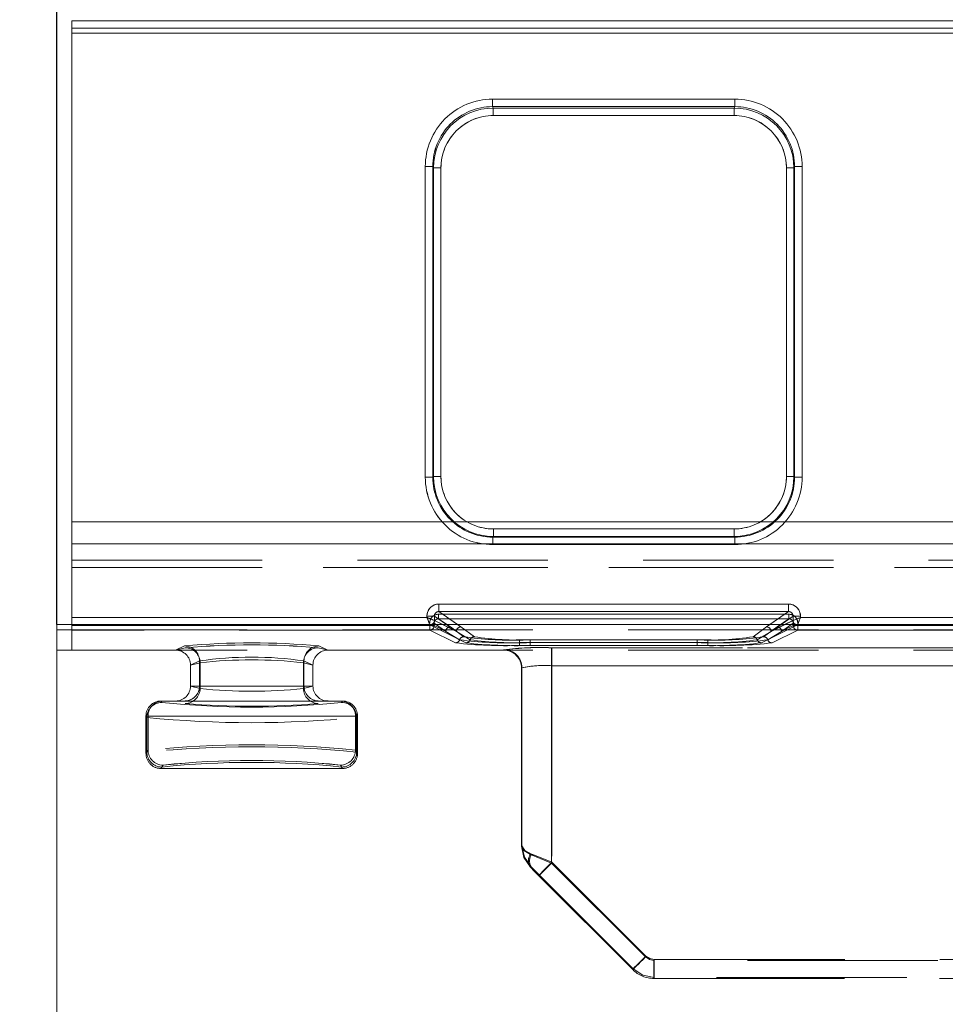
# Model space of a CAD drawing. Units: millimetres. Extents: x 0 to 507, y -3 to 297.
# Drawn here: x 159 to 166, y 252 to 258 of the extents above; entities that cross this region are included whole.
import ezdxf

# ---------------------------------------------------------------- set-up
doc = ezdxf.new("R2010")
doc.units = ezdxf.units.MM
doc.linetypes.add('HIDDEN', pattern=[1.905, 1.27, -0.635])
doc.layers.add('FORMAT', color=7, linetype='Continuous')
doc.styles.add('SLDTEXTSTYLE3', font='TXT', dxfattribs={"width": 0.75})
doc.dimstyles.new('SLDDIMSTYLE0', dxfattribs={"dimtxt": 3, "dimasz": 3, "dimexe": 0, "dimexo": 0.0625, "dimgap": 0.75, "dimtad": 2, "dimlfac": 10, "dimrnd": 1e-09, "dimzin": 12, "dimdsep": 46, "dimtxsty": 'SLDTEXTSTYLE3', "dimsah": 1, "dimcen": 0.09, "dimadec": 0, "dimazin": 3, "dimtfac": 1, "dimtmove": 0, "dimatfit": 0, "dimfxl": 0, "dimfrac": 2, "dimtolj": 1, "dimtzin": 12, "dimarcsym": 0})
doc.dimstyles.new('SLDDIMSTYLE1', dxfattribs={"dimtxt": 3, "dimasz": 3, "dimexe": 0, "dimexo": 0.0625, "dimgap": 0.75, "dimtad": 2, "dimlfac": 10, "dimrnd": 1e-09, "dimzin": 12, "dimdsep": 46, "dimtxsty": 'SLDTEXTSTYLE3', "dimsah": 1, "dimcen": 0.09, "dimadec": 0, "dimazin": 3, "dimtfac": 1, "dimtofl": 0, "dimtmove": 0, "dimatfit": 3, "dimfxl": 0, "dimfrac": 2, "dimtolj": 1, "dimtzin": 12, "dimarcsym": 0})

# ---------------------------------------------------------------- blocks, each defined once
blk = doc.blocks.new('_D_1')
at = {"layer": 'FORMAT'}
for p, q in [((158.6821, 201.4306), (158.6821, 264.3077)), ((159.6821, 254.3897), (159.6821, 264.3077)), ((158.6821, 263.3077), (147.7917, 263.3077)), ((158.6821, 263.3077), (159.6821, 263.3077)), ((159.6821, 263.3077), (164.6821, 263.3077))]:
    blk.add_line(p, q, dxfattribs=at)
for points in [[(158.6821, 263.3077), (155.6821, 264.0577), (155.6821, 262.5577)], [(159.6821, 263.3077), (162.6821, 262.5577), (162.6821, 264.0577)]]:
    blk.add_solid(points, dxfattribs=at)
at = {"layer": 'FORMAT', "insert": (147.7917, 267.1749, 0.01), "char_height": 3, "attachment_point": 1, "style": 'SLDTEXTSTYLE3'}
blk.add_mtext('10', dxfattribs=at)
blk = doc.blocks.new('_D_2')
at = {"layer": 'FORMAT'}
for p, q in [((159.6821, 254.3897), (159.6821, 264.3077)), ((259.6821, 251.0963), (259.6821, 264.3077)), ((159.6821, 263.3077), (259.6821, 263.3077))]:
    blk.add_line(p, q, dxfattribs=at)
for points in [[(159.6821, 263.3077), (162.6821, 262.5577), (162.6821, 264.0577)], [(259.6821, 263.3077), (256.6821, 264.0577), (256.6821, 262.5577)]]:
    blk.add_solid(points, dxfattribs=at)
at = {"layer": 'FORMAT', "insert": (202.2879, 267.1749, 0.01), "char_height": 3, "attachment_point": 1, "style": 'SLDTEXTSTYLE3'}
blk.add_mtext('1000', dxfattribs=at)

msp = doc.modelspace()

# ---------------------------------------------------------------- linework, layer by layer
at = {"color": 7, "linetype": 'Continuous', "lineweight": 15}
for p, q in [((159.7821, 258.4162), (209.6821, 258.4162)), ((159.7821, 258.4162), (159.7821, 258.3663)), ((159.7821, 258.3663), (159.7821, 254.4375)), ((209.6821, 258.3663), (159.7821, 258.3663)), ((162.5885, 257.8937), (164.2043, 257.8937)), ((162.5885, 257.8937), (162.5885, 257.8439)), ((162.5885, 257.8439), (164.2043, 257.8439)), ((162.5885, 257.8439), (162.5933, 257.8344)), ((162.5933, 257.8344), (164.1995, 257.8344)), ((162.5933, 257.7846), (162.5933, 257.8344)), ((164.1995, 257.8344), (164.2043, 257.8439)), ((164.1995, 257.7846), (164.1995, 257.8344)), ((164.2043, 257.8937), (164.2043, 257.8439)), ((164.1995, 257.7846), (162.5933, 257.7846)), ((162.1398, 255.3726), (162.1398, 257.4437)), ((162.1398, 257.4437), (162.1897, 257.4437)), ((162.1897, 255.3726), (162.1897, 257.4437)), ((162.1943, 257.4346), (162.1897, 257.4437)), ((164.603, 257.4437), (164.5985, 257.4346)), ((164.603, 257.4437), (164.603, 255.3726)), ((164.653, 257.4437), (164.603, 257.4437)), ((164.653, 257.4437), (164.653, 255.3726)), ((162.1943, 255.3772), (162.1943, 257.4346)), ((162.2443, 257.4346), (162.1943, 257.4346)), ((162.2443, 257.4346), (162.2443, 255.3772)), ((164.5485, 255.3772), (164.5485, 257.4346)), ((164.5485, 257.4346), (164.5985, 257.4346)), ((164.5985, 257.4346), (164.5985, 255.3772)), ((162.1398, 255.3726), (162.1897, 255.3726)), ((162.1897, 255.3726), (162.1943, 255.3772)), ((162.2443, 255.3772), (162.1943, 255.3772)), ((164.5985, 255.3772), (164.5485, 255.3772)), ((164.5985, 255.3772), (164.603, 255.3726)), ((164.603, 255.3726), (164.653, 255.3726)), ((162.5939, 255.0275), (162.5939, 254.9775)), ((162.5939, 255.0275), (164.1989, 255.0275)), ((164.1989, 255.0275), (164.1989, 254.9775)), ((162.5939, 254.9775), (162.5894, 254.973)), ((162.5894, 254.923), (162.5894, 254.973)), ((164.2034, 254.973), (162.5894, 254.973)), ((164.1989, 254.9775), (162.5939, 254.9775)), ((164.2034, 254.973), (164.1989, 254.9775)), ((164.2034, 254.923), (164.2034, 254.973)), ((164.2034, 254.923), (162.5894, 254.923)), ((162.2305, 254.5267), (164.5623, 254.5267)), ((162.2305, 254.5267), (162.2305, 254.4768)), ((164.5623, 254.5267), (164.5623, 254.4768)), ((159.7821, 254.4375), (162.1506, 254.4375)), ((159.7821, 254.4375), (159.7821, 254.3876)), ((162.1506, 254.4375), (162.1506, 254.4469)), ((162.1506, 254.4469), (162.2004, 254.4469)), ((162.2004, 254.4176), (162.2004, 254.4469)), ((162.2005, 254.4176), (162.2004, 254.4176)), ((162.2305, 254.4768), (164.5623, 254.4768)), ((164.5924, 254.4176), (164.5923, 254.4176)), ((164.5924, 254.4469), (164.5924, 254.4176)), ((164.6422, 254.4469), (164.5924, 254.4469)), ((164.6422, 254.4469), (164.6422, 254.4375)), ((164.6422, 254.4375), (165.7506, 254.4375)), ((159.6821, 202.4306), (159.6821, 254.3897)), ((159.6821, 254.3897), (259.6821, 254.3897))]:
    msp.add_line(p, q, dxfattribs=at)
at = {"color": 7, "linetype": 'HIDDEN', "lineweight": 0}
for p, q in [((209.6821, 258.4162), (159.7821, 258.4162)), ((159.7821, 258.3663), (209.6821, 258.3663)), ((159.7821, 258.3325), (209.6821, 258.3325)), ((209.6821, 258.3325), (159.7821, 258.3325)), ((162.5885, 257.8439), (162.5885, 257.8937)), ((164.2043, 257.8937), (162.5885, 257.8937)), ((162.5933, 257.8344), (162.5885, 257.8439)), ((164.2043, 257.8439), (162.5885, 257.8439)), ((162.5933, 257.8344), (162.5933, 257.7846)), ((162.5933, 257.8344), (164.1996, 257.8344)), ((164.1996, 257.8344), (164.2043, 257.8439)), ((164.1996, 257.7846), (164.1996, 257.8344)), ((164.2043, 257.8937), (164.2043, 257.8439)), ((162.5933, 257.7846), (164.1996, 257.7846)), ((162.1398, 257.4437), (162.1898, 257.4437)), ((162.1398, 257.4437), (162.1398, 255.3726)), ((162.1943, 257.4346), (162.1898, 257.4437)), ((162.1898, 257.4437), (162.1898, 255.3726)), ((164.5985, 257.4346), (164.6031, 257.4437)), ((164.6031, 255.3726), (164.6031, 257.4437)), ((164.6031, 257.4437), (164.653, 257.4437)), ((164.653, 255.3726), (164.653, 257.4437)), ((162.2443, 257.4346), (162.1943, 257.4346)), ((162.1943, 255.3772), (162.1943, 257.4346)), ((162.2443, 255.3772), (162.2443, 257.4346)), ((164.5486, 257.4346), (164.5486, 255.3772)), ((164.5985, 257.4346), (164.5486, 257.4346)), ((164.5985, 257.4346), (164.5985, 255.3772)), ((162.1898, 255.3726), (162.1398, 255.3726)), ((162.1943, 255.3772), (162.1898, 255.3726)), ((162.1943, 255.3772), (162.2443, 255.3772)), ((164.5486, 255.3772), (164.5985, 255.3772)), ((164.5985, 255.3772), (164.6031, 255.3726)), ((164.653, 255.3726), (164.6031, 255.3726)), ((209.6821, 255.0752), (159.7821, 255.0752)), ((159.7821, 255.0752), (209.6821, 255.0752)), ((164.1989, 255.0275), (162.594, 255.0275)), ((162.594, 255.0275), (162.594, 254.9775)), ((164.1989, 254.9775), (164.1989, 255.0275)), ((162.594, 254.9775), (162.5894, 254.973)), ((162.5894, 254.973), (164.2035, 254.973)), ((162.5894, 254.923), (162.5894, 254.973)), ((164.1989, 254.9775), (162.594, 254.9775)), ((164.2035, 254.973), (164.1989, 254.9775)), ((164.2035, 254.973), (164.2035, 254.923)), ((159.7821, 254.9278), (209.6821, 254.9278)), ((209.6821, 254.9278), (159.7821, 254.9278)), ((162.5894, 254.923), (164.2035, 254.923)), ((159.7821, 254.8205), (168.4437, 254.8205)), ((159.7821, 254.8205), (168.4437, 254.8205)), ((159.7821, 254.7705), (168.4437, 254.7705)), ((168.4437, 254.7705), (159.7821, 254.7705)), ((162.2305, 254.4768), (162.2305, 254.5267)), ((164.5624, 254.5267), (162.2305, 254.5267)), ((164.5624, 254.5267), (164.5624, 254.4768)), ((162.1506, 254.4375), (159.7821, 254.4375)), ((162.1506, 254.4469), (162.2004, 254.4469)), ((162.1506, 254.4469), (162.1506, 254.4375)), ((162.2004, 254.4469), (162.347, 254.3444)), ((162.2004, 254.4176), (162.2004, 254.4469)), ((162.2005, 254.4176), (162.2004, 254.4176)), ((162.2005, 254.4176), (162.347, 254.3444)), ((162.2288, 254.4589), (162.2288, 254.429)), ((164.564, 254.4589), (162.2288, 254.4589)), ((162.2288, 254.4589), (164.564, 254.4589)), ((162.2288, 254.4589), (162.2288, 254.429)), ((162.3069, 254.3744), (162.2288, 254.429)), ((164.564, 254.429), (162.2288, 254.429)), ((162.2288, 254.429), (164.564, 254.429)), ((162.3069, 254.3744), (162.2288, 254.429)), ((162.3769, 254.3744), (162.2305, 254.4768)), ((164.5624, 254.4768), (162.2305, 254.4768)), ((164.5624, 254.4768), (164.4159, 254.3744)), ((164.4458, 254.3444), (164.5924, 254.4469)), ((164.4458, 254.3444), (164.5924, 254.4176)), ((164.564, 254.429), (164.4859, 254.3744)), ((164.564, 254.429), (164.4859, 254.3744)), ((164.564, 254.4589), (164.564, 254.429)), ((164.564, 254.429), (164.564, 254.4589)), ((164.5924, 254.4469), (164.6422, 254.4469)), ((164.5924, 254.4469), (164.5924, 254.4176)), ((164.6422, 254.4375), (164.6422, 254.4469)), ((165.7506, 254.4375), (164.6422, 254.4375)), ((159.6821, 254.3548), (168.1951, 254.3548)), ((159.7821, 254.3876), (162.1706, 254.3876)), ((159.7821, 254.3876), (159.7821, 254.2194)), ((159.7821, 254.3876), (162.1706, 254.3876)), ((162.1689, 254.3835), (159.7821, 254.3835)), ((159.7821, 254.3835), (162.1689, 254.3835)), ((162.1689, 254.3535), (159.7821, 254.3535)), ((162.1689, 254.3535), (159.7821, 254.3535)), ((159.7821, 254.2194), (159.7821, 254.3535)), ((162.1689, 254.3835), (162.1689, 254.3535)), ((162.1988, 254.3835), (162.1689, 254.3835)), ((162.1689, 254.3535), (162.1689, 254.3835)), ((162.1689, 254.3835), (162.1988, 254.3835)), ((162.3403, 254.2679), (162.1689, 254.3535)), ((162.3404, 254.2679), (162.1689, 254.3535)), ((162.1705, 254.3877), (162.1788, 254.3897)), ((162.1706, 254.3876), (162.1705, 254.3877)), ((162.1706, 254.3876), (162.4103, 254.2679)), ((162.1706, 254.3876), (162.4104, 254.2679)), ((162.1988, 254.3991), (162.277, 254.3444)), ((162.1988, 254.3991), (162.1988, 254.3835)), ((162.1988, 254.3835), (162.1988, 254.3991)), ((162.1988, 254.3991), (162.2771, 254.3444)), ((162.1988, 254.3835), (162.277, 254.3444)), ((162.2771, 254.3444), (162.1988, 254.3835)), ((162.347, 254.3444), (162.2563, 254.3897)), ((162.2823, 254.3897), (162.347, 254.3444)), ((162.3971, 254.3093), (162.3069, 254.3744)), ((162.3971, 254.3093), (162.3069, 254.3744)), ((162.3769, 254.3744), (162.355, 254.3897)), ((162.4671, 254.3093), (162.3769, 254.3744)), ((162.4671, 254.3093), (162.3769, 254.3744)), ((164.4159, 254.3744), (164.3257, 254.3093)), ((164.4159, 254.3744), (164.3257, 254.3093)), ((164.3825, 254.2679), (164.6222, 254.3876)), ((164.3825, 254.2679), (164.6222, 254.3876)), ((164.4859, 254.3744), (164.3957, 254.3093)), ((164.4859, 254.3744), (164.3957, 254.3093)), ((164.4378, 254.3897), (164.4159, 254.3744)), ((164.4458, 254.3444), (164.5105, 254.3897)), ((164.5365, 254.3897), (164.4458, 254.3444)), ((164.6239, 254.3535), (164.4525, 254.2679)), ((164.6239, 254.3535), (164.4525, 254.2679)), ((164.5158, 254.3444), (164.594, 254.3991)), ((164.5158, 254.3444), (164.594, 254.3991)), ((164.5158, 254.3444), (164.594, 254.3835)), ((164.594, 254.3835), (164.5158, 254.3444)), ((164.594, 254.3835), (164.594, 254.3991)), ((164.594, 254.3991), (164.594, 254.3835)), ((164.6239, 254.3835), (164.594, 254.3835)), ((164.594, 254.3835), (164.6239, 254.3835)), ((164.6147, 254.3891), (164.6223, 254.3877)), ((164.6223, 254.3877), (164.6222, 254.3876)), ((164.6222, 254.3876), (165.7706, 254.3876)), ((164.6222, 254.3876), (165.7706, 254.3876)), ((164.6239, 254.3535), (164.6239, 254.3835)), ((165.7689, 254.3835), (164.6239, 254.3835)), ((164.6239, 254.3835), (165.7689, 254.3835)), ((164.6239, 254.3835), (164.6239, 254.3535)), ((165.7689, 254.3535), (164.6239, 254.3535)), ((165.7689, 254.3535), (164.6239, 254.3535)), ((162.277, 254.3444), (162.3687, 254.2886)), ((162.3687, 254.2886), (162.2771, 254.3444)), ((162.4387, 254.2886), (162.347, 254.3444)), ((162.347, 254.3444), (162.4387, 254.2886)), ((162.7687, 254.2696), (162.7687, 254.2883)), ((164.024, 254.2883), (162.7687, 254.2883)), ((164.0241, 254.2883), (162.7688, 254.2883)), ((162.7688, 254.2696), (162.7688, 254.2883)), ((163.954, 254.2883), (162.8387, 254.2883)), ((162.8387, 254.2696), (162.8387, 254.2883)), ((162.8388, 254.2883), (162.8388, 254.2696)), ((163.9541, 254.2883), (162.8388, 254.2883)), ((163.954, 254.2696), (163.954, 254.2883)), ((163.9541, 254.2696), (163.9541, 254.2883)), ((164.024, 254.2696), (164.024, 254.2883)), ((164.0241, 254.2883), (164.0241, 254.2696)), ((164.4458, 254.3444), (164.3541, 254.2886)), ((164.3541, 254.2886), (164.4458, 254.3444)), ((164.4241, 254.2886), (164.5158, 254.3444)), ((164.5158, 254.3444), (164.4241, 254.2886)), ((160.473, 254.2194), (160.5389, 254.2357)), ((160.4731, 254.2194), (160.539, 254.2357)), ((160.5341, 254.2473), (160.4738, 254.2194)), ((160.5341, 254.2473), (160.4738, 254.2194)), ((161.4253, 254.2357), (161.4912, 254.2194)), ((161.4253, 254.2357), (161.4912, 254.2194)), ((161.4904, 254.2194), (161.4301, 254.2473)), ((161.4905, 254.2194), (161.4301, 254.2473)), ((162.6621, 254.2194), (162.6621, 254.2214)), ((162.6621, 254.2214), (162.6621, 254.2194)), ((162.6648, 254.222), (162.6622, 254.2194)), ((162.6623, 254.2194), (162.6648, 254.222)), ((162.7687, 254.2696), (162.7687, 254.2508)), ((162.7687, 254.2696), (164.024, 254.2696)), ((164.024, 254.2508), (162.7687, 254.2508)), ((162.7688, 254.2696), (162.7688, 254.2508)), ((164.0241, 254.2696), (162.7688, 254.2696)), ((164.0241, 254.2508), (162.7688, 254.2508)), ((162.8387, 254.2696), (162.8387, 254.2508)), ((163.954, 254.2696), (162.8387, 254.2696)), ((162.8387, 254.2508), (163.954, 254.2508)), ((162.8388, 254.2508), (162.8388, 254.2696)), ((162.8388, 254.2696), (163.9541, 254.2696)), ((162.8388, 254.2508), (163.9541, 254.2508)), ((167.4636, 254.2353), (162.9821, 254.2353)), ((162.9821, 254.2353), (162.9821, 254.1154)), ((162.9821, 254.2353), (162.9821, 254.1154)), ((167.4636, 254.2353), (162.9821, 254.2353)), ((162.9845, 254.2353), (162.9845, 254.1154)), ((162.9845, 254.2353), (167.2564, 254.2353)), ((162.9845, 254.2353), (167.2565, 254.2353)), ((162.9845, 254.1154), (162.9845, 254.2353)), ((163.954, 254.2696), (163.954, 254.2508)), ((163.9541, 254.2696), (163.9541, 254.2508)), ((164.024, 254.2696), (164.024, 254.2508)), ((164.0241, 254.2508), (164.0241, 254.2696)), ((159.6821, 254.2194), (168.1951, 254.2194)), ((160.473, 254.2194), (159.7821, 254.2194)), ((160.473, 254.2194), (160.4738, 254.2194)), ((161.4904, 254.2194), (161.4912, 254.2194)), ((162.6621, 254.2194), (161.4912, 254.2194)), ((162.6622, 254.2194), (162.6621, 254.2194)), ((160.6337, 254.1474), (160.5738, 254.1197)), ((160.5738, 254.1197), (160.6337, 254.1474)), ((160.5738, 254.1201), (160.6374, 254.1358)), ((160.6375, 254.1358), (160.5738, 254.1201)), ((160.5738, 254.1201), (160.5738, 254.1197)), ((160.5738, 254.1201), (160.5738, 254.1197)), ((160.5738, 253.9803), (160.5738, 254.1197)), ((160.5738, 253.9803), (160.5738, 254.1197)), ((160.6337, 254.1474), (160.6337, 253.9803)), ((160.6337, 254.1474), (160.6337, 253.9803)), ((160.6374, 253.9639), (160.6374, 254.1358)), ((160.6375, 254.1358), (160.6375, 253.9639)), ((161.3268, 254.1358), (161.3904, 254.1201)), ((161.3268, 254.1358), (161.3268, 253.9639)), ((161.3268, 253.9639), (161.3268, 254.1358)), ((161.3904, 254.1201), (161.3268, 254.1358)), ((161.3305, 253.9803), (161.3305, 254.1474)), ((161.3904, 254.1197), (161.3305, 254.1474)), ((161.3306, 254.1474), (161.3904, 254.1197)), ((161.3306, 254.1474), (161.3306, 253.9803)), ((161.3904, 254.1197), (161.3904, 254.1201)), ((161.3904, 254.1197), (161.3904, 254.1201)), ((161.3904, 254.1197), (161.3904, 253.9803)), ((161.3904, 254.1197), (161.3904, 253.9803)), ((162.7821, 254.0995), (162.7847, 254.1021)), ((162.7847, 254.1021), (162.7821, 254.0995)), ((162.7821, 254.1015), (162.7821, 252.9132)), ((162.7821, 254.0993), (162.7821, 254.1015)), ((162.7821, 254.0995), (162.7821, 254.0993)), ((162.7821, 254.0995), (162.7821, 254.0993)), ((162.7821, 252.9132), (162.7821, 254.0993)), ((162.7847, 252.9141), (162.7847, 254.1021)), ((162.7847, 254.1021), (162.7847, 252.9141)), ((167.4636, 254.1154), (162.9821, 254.1154)), ((162.9821, 252.8), (162.9821, 254.1154)), ((162.9821, 254.1154), (162.9821, 252.8)), ((162.9821, 254.1154), (167.4636, 254.1154)), ((162.9845, 254.1154), (162.9845, 252.8058)), ((162.9845, 254.1154), (167.2564, 254.1154)), ((167.2565, 254.1154), (162.9845, 254.1154)), ((162.9845, 254.1154), (162.9845, 252.8058)), ((160.6337, 253.9803), (160.5738, 253.9803)), ((160.5738, 253.9803), (160.5738, 253.9797)), ((160.6337, 253.9803), (160.5738, 253.9803)), ((160.5738, 253.9797), (160.6374, 253.9639)), ((160.5738, 253.9797), (160.6375, 253.9639)), ((160.6337, 253.9803), (161.3305, 253.9803)), ((161.3306, 253.9803), (160.6337, 253.9803)), ((161.3268, 253.9639), (161.3904, 253.9797)), ((161.3268, 253.9639), (161.3904, 253.9797)), ((161.3904, 253.9803), (161.3305, 253.9803)), ((161.3904, 253.9803), (161.3306, 253.9803)), ((161.3904, 253.9797), (161.3904, 253.9803)), ((161.3904, 253.9797), (161.3904, 253.9803)), ((160.3767, 253.8803), (160.3765, 253.8803)), ((160.3765, 253.8803), (160.3823, 253.8707)), ((160.3766, 253.8803), (160.3823, 253.8707)), ((161.5741, 253.8803), (160.3902, 253.8803)), ((161.5819, 253.8707), (161.5877, 253.8803)), ((161.5877, 253.8803), (161.5875, 253.8803)), ((160.2766, 253.5303), (160.2766, 253.7803)), ((160.2766, 253.7803), (160.2902, 253.7803)), ((160.2823, 253.7708), (160.2766, 253.7803)), ((160.2767, 253.7803), (160.2824, 253.7708)), ((160.2767, 253.5303), (160.2767, 253.7803)), ((160.2902, 253.7803), (160.2767, 253.7803)), ((160.2823, 253.5398), (160.2823, 253.7708)), ((160.2824, 253.7708), (160.2824, 253.5398)), ((160.2902, 253.7803), (160.2902, 253.5529)), ((160.2902, 253.7803), (161.674, 253.7803)), ((161.6741, 253.7803), (160.2902, 253.7803)), ((160.2902, 253.7803), (160.2902, 253.5529)), ((161.674, 253.5529), (161.674, 253.7803)), ((161.674, 253.7803), (161.6876, 253.7803)), ((161.6876, 253.7803), (161.6741, 253.7803)), ((161.6741, 253.7803), (161.6741, 253.5529)), ((161.6876, 253.7803), (161.6819, 253.7708)), ((161.6819, 253.7708), (161.6876, 253.7803)), ((161.6819, 253.7708), (161.6819, 253.5398)), ((161.6819, 253.7708), (161.6819, 253.5398)), ((161.6876, 253.7803), (161.6876, 253.5303)), ((161.6876, 253.7803), (161.6876, 253.5303)), ((160.2902, 253.5529), (160.2766, 253.5303)), ((160.2766, 253.5303), (160.2823, 253.5398)), ((160.2902, 253.5529), (160.2767, 253.5303)), ((160.2767, 253.5303), (160.2824, 253.5398)), ((161.6876, 253.5303), (161.674, 253.5529)), ((161.6876, 253.5303), (161.6741, 253.5529)), ((161.6819, 253.5398), (161.6876, 253.5303)), ((161.6819, 253.5398), (161.6876, 253.5303)), ((160.3765, 253.4303), (160.3902, 253.453)), ((160.3823, 253.4399), (160.3765, 253.4303)), ((160.3902, 253.453), (160.3766, 253.4303)), ((160.3766, 253.4303), (160.3823, 253.4399)), ((161.5741, 253.453), (161.5877, 253.4303)), ((161.5877, 253.4303), (161.5741, 253.453)), ((161.5877, 253.4303), (161.5819, 253.4399)), ((160.3765, 253.4303), (161.5877, 253.4303)), ((162.7821, 252.9131), (162.7847, 252.9141)), ((163.6084, 252.1738), (162.9821, 252.8)), ((163.6084, 252.1738), (162.9821, 252.8)), ((162.9845, 252.8058), (163.6108, 252.1795)), ((162.9845, 252.8058), (163.6108, 252.1795)), ((162.8456, 252.7739), (162.8407, 252.7718)), ((162.8973, 252.7152), (163.5235, 252.0889)), ((163.526, 252.0947), (162.8997, 252.7211)), ((162.8997, 252.7211), (163.5261, 252.0947)), ((167.4636, 252.1503), (163.6649, 252.1503)), ((163.6649, 252.1503), (163.6649, 252.0303)), ((167.4636, 252.1503), (163.665, 252.1503)), ((163.665, 252.0303), (163.665, 252.1503)), ((163.6673, 252.0362), (163.6673, 252.1561)), ((163.6673, 252.1561), (167.2564, 252.1561)), ((163.6673, 252.1561), (167.2565, 252.1561)), ((163.6673, 252.1561), (163.6673, 252.0362)), ((163.5236, 252.0888), (163.526, 252.0947)), ((163.5236, 252.0888), (163.5261, 252.0947)), ((163.6673, 252.0362), (163.6649, 252.0303)), ((163.6673, 252.0362), (163.6649, 252.0303)), ((163.6649, 252.0303), (167.4636, 252.0303)), ((167.2564, 252.0362), (163.6673, 252.0362)), ((167.2565, 252.0362), (163.6673, 252.0362))]:
    msp.add_line(p, q, dxfattribs=at)
at = {"color": 8, "linetype": 'Continuous', "lineweight": 15}
for p, q in [((162.2004, 254.4469), (162.2823, 254.3897)), ((162.2563, 254.3897), (162.2005, 254.4176)), ((162.355, 254.3897), (162.2305, 254.4768)), ((164.5623, 254.4768), (164.4378, 254.3897)), ((164.5105, 254.3897), (164.5924, 254.4469)), ((164.5923, 254.4176), (164.5365, 254.3897))]:
    msp.add_line(p, q, dxfattribs=at)
at = {"color": 7, "linetype": 'Continuous', "lineweight": 15, "flags": 128}
for points in [[(162.1506, 254.4375), (162.162, 254.433), (162.1714, 254.4293), (162.1844, 254.424), (162.1957, 254.4195), (162.2004, 254.4176)], [(164.6422, 254.4375), (164.6377, 254.4261), (164.6339, 254.4167), (164.6287, 254.4038), (164.6242, 254.3925), (164.6223, 254.3877)]]:
    msp.add_lwpolyline(points, dxfattribs=at)
at = {"color": 7, "linetype": 'HIDDEN', "lineweight": 0, "flags": 128}
for points in [[(162.1506, 254.4375), (162.1551, 254.4261), (162.1589, 254.4167), (162.1641, 254.4038), (162.1686, 254.3925), (162.1705, 254.3877)], [(164.6422, 254.4375), (164.6308, 254.433), (164.6214, 254.4293), (164.6085, 254.424), (164.5972, 254.4195), (164.5924, 254.4176)], [(162.7821, 252.9132), (162.7973, 252.8825), (162.8407, 252.8566)], [(162.7821, 252.9132), (162.7973, 252.8366), (162.8407, 252.7717)], [(162.8407, 252.8566), (162.7974, 252.8825), (162.7821, 252.9132)], [(162.7821, 252.9131), (162.7973, 252.8366), (162.8406, 252.7718)], [(162.8492, 252.8586), (162.8032, 252.8841), (162.7847, 252.9141)], [(162.8456, 252.7739), (162.8012, 252.8382), (162.7847, 252.9141)], [(162.8407, 252.8566), (162.9056, 252.8306), (162.9821, 252.8)], [(162.9821, 252.8), (162.9056, 252.8306), (162.8407, 252.8566)], [(162.8492, 252.8586), (162.9119, 252.8345), (162.9845, 252.8058)], [(162.8493, 252.8586), (162.912, 252.8345), (162.9845, 252.8058)], [(162.8973, 252.7152), (162.9037, 252.7216), (162.9221, 252.74), (162.9496, 252.7676), (162.9821, 252.8)], [(162.8973, 252.7152), (162.9037, 252.7216), (162.9221, 252.74), (162.9497, 252.7676), (162.9821, 252.8)], [(162.8997, 252.7211), (162.9072, 252.7286), (162.9258, 252.7472), (162.9529, 252.7742), (162.9845, 252.8058)], [(162.9845, 252.8058), (162.9529, 252.7742), (162.9258, 252.7472), (162.9072, 252.7286), (162.8997, 252.7211)], [(162.8407, 252.7717), (162.8666, 252.7458), (162.8973, 252.7152)], [(162.8997, 252.7211), (162.8707, 252.7498), (162.8456, 252.7739)], [(162.8997, 252.7211), (162.8707, 252.7498), (162.8456, 252.7739)], [(163.5235, 252.0889), (163.5252, 252.0905), (163.53, 252.0954), (163.5378, 252.1032), (163.5484, 252.1138), (163.5612, 252.1266), (163.5759, 252.1413), (163.5918, 252.1572), (163.6084, 252.1738)], [(163.6084, 252.1738), (163.5919, 252.1572), (163.5759, 252.1413), (163.5613, 252.1266), (163.5484, 252.1138), (163.5379, 252.1032), (163.53, 252.0954), (163.5252, 252.0905), (163.5236, 252.0889)], [(163.6108, 252.1795), (163.5792, 252.1479), (163.5521, 252.1208), (163.5335, 252.1022), (163.526, 252.0947)], [(163.5261, 252.0947), (163.5335, 252.1022), (163.5522, 252.1208), (163.5792, 252.1479), (163.6108, 252.1795)], [(163.6649, 252.1503), (163.6343, 252.1564), (163.6084, 252.1738)], [(163.6084, 252.1738), (163.6344, 252.1564), (163.665, 252.1503)], [(163.6108, 252.1795), (163.6367, 252.1622), (163.6673, 252.1561)], [(163.6108, 252.1795), (163.6368, 252.1622), (163.6673, 252.1561)], [(163.526, 252.0947), (163.5909, 252.0515), (163.6673, 252.0362)], [(163.6673, 252.0362), (163.5909, 252.0515), (163.5261, 252.0947)]]:
    msp.add_lwpolyline(points, dxfattribs=at)
at = {"color": 7, "linetype": 'Continuous', "lineweight": 15}
for centre, radius, start, end in [((162.5889, 257.4446), 0.4491, 90.04479, 180.11918), ((162.5888, 257.4448), 0.3991, 90.04426, 180.16011), ((162.5938, 257.4349), 0.3995, 90.08351, 180.03976), ((164.199, 257.4349), 0.3994, 359.94667, 89.93092), ((164.2039, 257.4446), 0.4491, 359.88236, 89.95368), ((164.2038, 257.4447), 0.3992, 359.86043, 89.93434), ((162.5935, 257.4353), 0.3493, 90.04594, 180.1177), ((164.1992, 257.4353), 0.3493, 359.88174, 89.95462), ((162.5892, 255.3725), 0.4494, 179.98136, 270.01819), ((162.5892, 255.3724), 0.3994, 179.97066, 270.02936), ((162.5939, 255.3772), 0.3996, 180.00352, 269.99648), ((162.5938, 255.377), 0.3496, 179.98216, 270.01845), ((164.1988, 255.3772), 0.3996, 270.00369, 359.99631), ((164.199, 255.377), 0.3496, 269.98253, 0.01784), ((164.2036, 255.3725), 0.4494, 269.98216, 0.01754), ((164.2036, 255.3724), 0.3994, 269.969, 0.03097), ((162.2303, 254.4469), 0.0797, 89.89503, 179.99076), ((164.5625, 254.4469), 0.0797, 0.00478, 90.10515), ((168.195, 256.8267), 6.4994, 201.56687, 202.0398), ((162.1704, 254.4177), 0.0301, 270.33586, 359.82817), ((162.1729, 254.4165), 0.0275, 282.39649, 2.28019), ((162.23, 254.4472), 0.0296, 89.08149, 180.43166), ((164.5628, 254.4472), 0.0296, 359.4993, 90.9762), ((164.6224, 254.4177), 0.0301, 180.16705, 269.66892), ((166.9962, 248.4801), 6.4057, 111.56081, 112.04068), ((164.6205, 254.4166), 0.0281, 178.00609, 258.08839)]:
    msp.add_arc(centre, radius, start, end, dxfattribs=at)
at = {"color": 7, "linetype": 'HIDDEN', "lineweight": 0}
for centre, radius, start, end in [((162.5889, 257.4446), 0.4491, 90.04479, 180.11918), ((162.5889, 257.4448), 0.3991, 90.04401, 180.16036), ((162.5938, 257.4349), 0.3994, 90.06953, 180.05374), ((164.199, 257.4349), 0.3995, 359.9602, 89.91653), ((164.204, 257.4446), 0.4491, 359.88082, 89.95521), ((164.2038, 257.4447), 0.3992, 359.86219, 89.93344), ((162.5936, 257.4353), 0.3493, 90.04538, 180.11826), ((164.1993, 257.4353), 0.3493, 359.8823, 89.95406), ((162.5893, 255.3724), 0.4494, 179.98093, 270.01862), ((162.5892, 255.3724), 0.3994, 179.96933, 270.0307), ((162.594, 255.3772), 0.3996, 180.00286, 269.99714), ((162.5938, 255.377), 0.3496, 179.98216, 270.01845), ((164.199, 255.377), 0.3496, 269.98155, 0.01784), ((164.1989, 255.3772), 0.3996, 270.00356, 359.99644), ((164.2037, 255.3724), 0.3994, 269.96915, 0.03083), ((164.2036, 255.3725), 0.4494, 269.98181, 0.01864), ((162.2303, 254.4469), 0.0797, 89.89485, 179.99522), ((164.5625, 254.4469), 0.0797, 0.00479, 90.10942), ((159.7966, 248.4801), 6.4057, 67.95932, 68.43919), ((162.2287, 254.3991), 0.0598, 89.89288, 179.9955), ((162.2287, 254.3991), 0.0598, 89.88964, 179.99874), ((162.2285, 254.3993), 0.0297, 89.41331, 180.25229), ((162.2285, 254.3993), 0.0297, 89.41534, 180.25026), ((162.23, 254.4472), 0.0296, 89.02852, 180.49598), ((164.5628, 254.4472), 0.0296, 359.56192, 90.92493), ((164.5641, 254.3991), 0.0598, 0.00126, 90.11036), ((164.5641, 254.3991), 0.0598, 0.0045, 90.10712), ((164.5643, 254.3993), 0.0297, 359.74329, 90.59111), ((164.5643, 254.3993), 0.0297, 359.74771, 90.58669), ((158.9045, 256.704), 6.1691, 337.94754, 338.4458), ((162.1687, 254.3836), 0.0301, 270.33546, 359.82857), ((162.1688, 254.3836), 0.0301, 270.33546, 359.82857), ((162.3071, 254.3443), 0.0301, 90.41102, 179.68886), ((162.3072, 254.3443), 0.0301, 90.42252, 179.68879), ((162.3771, 254.3443), 0.0301, 90.40623, 179.70508), ((162.3771, 254.3443), 0.0301, 90.40623, 179.70508), ((164.4157, 254.3443), 0.0301, 0.29492, 89.59377), ((164.4157, 254.3443), 0.0301, 0.29492, 89.59377), ((164.4857, 254.3443), 0.0301, 0.29492, 89.59377), ((164.4857, 254.3443), 0.0301, 0.31121, 89.57748), ((164.6241, 254.3836), 0.0301, 180.17794, 269.65803), ((164.6241, 254.3836), 0.0301, 180.17143, 269.66454), ((162.3402, 254.298), 0.03, 270.31012, 341.81865), ((162.3973, 254.2791), 0.0301, 90.4128, 161.65465), ((162.3973, 254.2791), 0.0301, 90.41324, 161.64276), ((162.68, 256.6182), 2.3503, 262.38832, 272.16323), ((162.686, 256.1275), 1.841, 260.97244, 272.57741), ((162.686, 256.1275), 1.841, 260.97244, 272.57741), ((162.4102, 254.298), 0.03, 270.30396, 341.83627), ((162.4673, 254.2791), 0.0301, 90.40078, 161.65522), ((162.4673, 254.2791), 0.0301, 90.42656, 161.64089), ((162.75, 256.6188), 2.3509, 262.38946, 272.16218), ((162.7501, 256.6188), 2.3509, 262.38945, 272.16211), ((162.756, 256.1279), 1.8414, 260.97376, 272.57609), ((162.756, 256.1279), 1.8414, 260.97376, 272.57609), ((164.0368, 256.1275), 1.8411, 267.4228, 279.02735), ((164.0428, 256.6182), 2.3503, 267.83669, 277.61176), ((164.0369, 256.1275), 1.8411, 267.4228, 279.02735), ((164.0428, 256.6182), 2.3503, 267.83677, 277.61168), ((164.1069, 256.126), 1.8395, 267.41787, 279.03228), ((164.1128, 256.6165), 2.3486, 267.83312, 277.61524), ((164.1069, 256.126), 1.8395, 267.41787, 279.03228), ((164.1129, 256.6163), 2.3484, 267.83284, 277.6156), ((164.3255, 254.2791), 0.0301, 18.34477, 89.58778), ((164.3255, 254.2791), 0.0301, 18.34489, 89.58766), ((164.3826, 254.298), 0.03, 198.17644, 269.69479), ((164.3827, 254.298), 0.03, 198.17651, 269.68326), ((164.3955, 254.2791), 0.0301, 18.34478, 89.59922), ((164.3955, 254.2791), 0.0301, 18.34477, 89.58778), ((164.4526, 254.298), 0.03, 198.16373, 269.69604), ((164.4526, 254.298), 0.03, 198.18135, 269.68988), ((160.9821, 249.5105), 4.7579, 84.59712, 95.40288), ((160.9821, 249.5103), 4.7581, 84.59724, 95.40276), ((160.5334, 254.1471), 0.1002, 0.1735, 89.62361), ((160.5335, 254.1471), 0.1002, 0.17491, 89.62562), ((160.9821, 248.9978), 5.2566, 85.16389, 94.83611), ((160.5373, 254.1356), 0.1001, 0.10305, 89.07671), ((160.9821, 248.9978), 5.2567, 85.16393, 94.83607), ((160.5374, 254.1357), 0.1001, 0.09619, 89.0801), ((161.4269, 254.1357), 0.1001, 90.9199, 179.90381), ((161.4269, 254.1357), 0.1001, 90.9199, 179.90381), ((161.4308, 254.147), 0.1002, 90.37633, 179.82313), ((161.4308, 254.1471), 0.1002, 90.37438, 179.82509), ((162.6739, 257.2443), 2.995, 263.60592, 271.81531), ((162.6739, 257.2442), 2.9949, 263.60579, 271.81544), ((162.7439, 257.2441), 2.9948, 263.60565, 271.81558), ((162.7439, 257.2441), 2.9948, 263.60564, 271.81553), ((162.9023, 252.3926), 1.8445, 87.51889, 97.48106), ((162.9023, 252.3926), 1.8445, 87.51876, 97.48119), ((162.6622, 254.1014), 0.1199, 0.03019, 90.02534), ((162.9093, 252.2034), 2.0333, 87.88046, 96.90618), ((162.9093, 252.2034), 2.0333, 87.88037, 96.90627), ((162.6645, 254.1018), 0.1202, 0.12805, 89.87338), ((162.6645, 254.1018), 0.1202, 0.12924, 89.87219), ((164.0489, 257.2443), 2.995, 268.18469, 276.39408), ((164.049, 257.2441), 2.9948, 268.18447, 276.39436), ((164.1189, 257.2441), 2.9948, 268.18442, 276.39435), ((164.119, 257.2442), 2.9949, 268.18456, 276.39421), ((160.474, 254.1196), 0.0998, 0.2908, 90.11067), ((160.9821, 251.7989), 2.3741, 81.5604, 98.4396), ((160.9821, 251.7988), 2.3742, 81.56068, 98.43932), ((160.9821, 250.9698), 3.1847, 83.78669, 96.21331), ((160.9821, 250.9697), 3.1848, 83.78679, 96.21321), ((161.4902, 254.1196), 0.0998, 89.85428, 179.74426), ((162.6621, 254.0994), 0.12, 0.06014, 89.94128), ((162.9296, 253.4284), 0.6891, 85.6315, 102.3606), ((162.9296, 253.4283), 0.6891, 85.6313, 102.36057), ((162.9348, 253.3571), 0.7599, 86.25477, 101.39703), ((162.9349, 253.3571), 0.7599, 86.25477, 101.39703), ((160.4738, 253.9804), 0.1001, 269.77766, 359.58667), ((160.5339, 253.9801), 0.0998, 270.12894, 0.12863), ((160.5339, 253.9801), 0.0998, 270.1255, 0.12863), ((160.5373, 253.9641), 0.1001, 270.92308, 359.89716), ((160.5374, 253.9641), 0.1001, 270.91968, 359.90402), ((160.9821, 257.1298), 3.1846, 263.78651, 276.21349), ((160.9821, 257.1299), 3.1847, 263.78662, 276.21338), ((161.4269, 253.9641), 0.1001, 180.09598, 269.08032), ((161.4269, 253.9641), 0.1001, 180.09598, 269.08032), ((161.4303, 253.9801), 0.0998, 179.87481, 269.87106), ((161.4304, 253.9801), 0.0998, 179.87137, 269.8745), ((161.4905, 253.9805), 0.1001, 180.46322, 270.17246), ((160.3766, 253.7803), 0.1, 90.0449, 179.98927), ((160.3767, 253.7803), 0.1, 90.04584, 179.98833), ((160.3824, 253.7706), 0.1001, 90.05922, 179.90746), ((160.3824, 253.7706), 0.1001, 90.05723, 179.90604), ((160.3902, 253.7803), 0.1, 90.00812, 180.01301), ((160.3902, 253.7803), 0.1, 90.0115, 180.00622), ((160.9821, 259.6119), 5.7725, 264.03583, 275.96417), ((160.9821, 259.6119), 5.7724, 264.03581, 275.96419), ((160.9821, 259.1018), 5.2565, 265.16375, 274.83625), ((160.9821, 259.1018), 5.2565, 265.1638, 274.8362), ((161.574, 253.7803), 0.1, 359.99042, 89.98845), ((161.5741, 253.7803), 0.1, 359.99378, 89.9885), ((161.5818, 253.7706), 0.1001, 0.09397, 89.93935), ((161.5818, 253.7706), 0.1001, 0.09396, 89.94277), ((161.5876, 253.7803), 0.1, 0.00748, 89.95835), ((161.5876, 253.7803), 0.1, 0.00989, 89.95595), ((160.9821, 260.6857), 6.9502, 264.22159, 275.77841), ((160.9821, 260.6858), 6.9503, 264.22167, 275.77833), ((160.9821, 246.6248), 6.9503, 84.22165, 95.77835), ((160.9821, 246.6248), 6.9503, 84.22167, 95.77833), ((160.9821, 246.7026), 6.8852, 84.2325, 95.7675), ((160.9821, 246.7024), 6.8853, 84.23258, 95.76742), ((160.3766, 253.5303), 0.0999, 179.97621, 269.98962), ((160.3766, 253.5303), 0.0999, 179.97964, 269.98619), ((160.3824, 253.54), 0.1001, 180.09254, 269.94078), ((160.3824, 253.54), 0.1001, 180.09396, 269.94277), ((160.3903, 253.5531), 0.1001, 180.09266, 269.94066), ((160.3903, 253.5531), 0.1001, 180.09408, 269.94265), ((161.5739, 253.5531), 0.1001, 270.06077, 359.90591), ((161.574, 253.5531), 0.1001, 270.05735, 359.90592), ((161.5818, 253.54), 0.1001, 270.06065, 359.90603), ((161.5818, 253.54), 0.1001, 270.05723, 359.90604), ((161.5876, 253.5303), 0.0999, 270.01238, 0.02179), ((161.5877, 253.5303), 0.0999, 270.00896, 0.02521), ((160.9821, 247.6987), 5.7725, 84.03583, 95.96417), ((160.9821, 247.6988), 5.7724, 84.03581, 95.96419), ((160.9821, 247.787), 5.6969, 84.03583, 95.96417), ((160.9821, 247.787), 5.6968, 84.03577, 95.96423), ((162.9016, 252.8142), 0.0743, 145.16141, 214.83859), ((162.9017, 252.8142), 0.0743, 145.16179, 214.83821), ((162.9134, 252.8134), 0.0785, 144.8235, 210.2727), ((162.9134, 252.8134), 0.0784, 144.80454, 210.28362), ((163.6649, 252.2303), 0.2, 225, 270)]:
    msp.add_arc(centre, radius, start, end, dxfattribs=at)

# ---------------------------------------------------------------- dimensions: what is measured, and where the dimension line sits
at = {"layer": 'FORMAT'}
for base, p1, p2, dimstyle, picture, middle in [((159.6821, 263.3077), (158.6821, 201.4306), (159.6821, 254.3897), 'SLDDIMSTYLE0', '_D_1', (151.2271, 263.3077)), ((259.6821, 263.3077), (159.6821, 254.3897), (259.6821, 251.0963), 'SLDDIMSTYLE1', '_D_2', (207.94, 263.3077))]:
    dim = msp.add_linear_dim(base=base, p1=p1, p2=p2, dimstyle=dimstyle, dxfattribs=at)
    dim.commit()
    dim.dimension.update_dxf_attribs({"geometry": picture, "text_midpoint": middle, "dimtype": 160})

doc.saveas('drawing.dxf')
